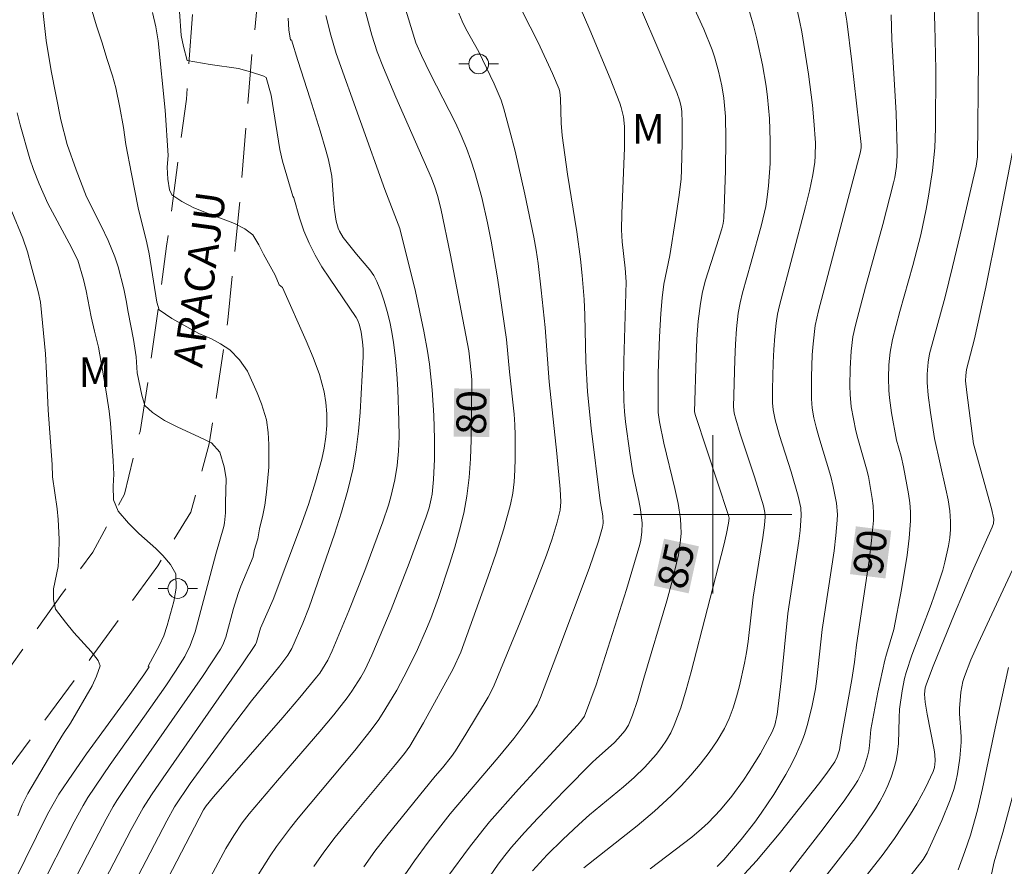
# Model space of a CAD drawing. Units: metres. Extents: x 279741 to 280259, y 1668794 to 1669359.
# Drawn here: x 279865 to 279915, y 1668882 to 1668925 of the extents above; entities that cross this region are included whole.
import ezdxf
from ezdxf.enums import TextEntityAlignment as Align

# ---------------------------------------------------------------- set-up
doc = ezdxf.new("R2010")
doc.units = ezdxf.units.M
doc.header["$MEASUREMENT"] = 0
doc.linetypes.add('HIDDEN', pattern=[0.375, 0.25, -0.125])
for name, color, linetype, lineweight, true_color in [('Curvas_Intermediarias', 7, 'Continuous', 9, 0x783c14), ('Curvas_Mestras', 7, 'Continuous', 20, 0x783c14), ('Topon_Curvas_Mestras', 7, 'Continuous', 9, 0x783c14), ('Topon_Vegetacao', 7, 'Continuous', 9, 0x00ff33)]:
    doc.layers.add(name, color=color, linetype=linetype, lineweight=lineweight, true_color=true_color)
for name, color, linetype, lineweight in [('Malha_Coordenadas', 7, 'Continuous', 15), ('Nao_Pavimentada_S_Mfio', 10, 'HIDDEN', 15), ('Poste', 7, 'Continuous', 9), ('Topon_Curvas_Mestras_Masc', 255, 'Continuous', 9), ('Topon_de_Vias', 7, 'Continuous', 9)]:
    doc.layers.add(name, color=color, linetype=linetype, lineweight=lineweight)
doc.styles.add('Arial', font='arial.ttf', dxfattribs={"height": 1.5})

# ---------------------------------------------------------------- blocks, each defined once
blk = doc.blocks.new('Poste')
at = {"layer": 'Poste'}
blk.add_lwpolyline([(0, 0.5, 1), (0, -0.5, 1)], format="xyb", close=True, dxfattribs=at)
for points in [[(-0.5, 0), (-1, 0)], [(0.5, 0), (1, 0)]]:
    blk.add_lwpolyline(points, dxfattribs=at)

msp = doc.modelspace()

# ---------------------------------------------------------------- linework, layer by layer
at = {"layer": 'Curvas_Intermediarias', "flags": 128}
for points, elevation in [([(279879.832, 1668882.199), (279880.338, 1668882.913), (279880.914, 1668883.674), (279881.512, 1668884.418), (279883.966, 1668887.351), (279884.406, 1668887.902), (279884.682, 1668888.282), (279885.375, 1668889.453), (279886.867, 1668892.182), (279887.269, 1668893.038), (279888.632, 1668896.819), (279889.051, 1668898.036), (279889.436, 1668899.26), (279889.773, 1668900.494), (279889.888, 1668901.064), (279889.96, 1668901.645), (279889.998, 1668902.232), (279890.012, 1668902.822), (279890.007, 1668903.999), (279889.991, 1668904.533), (279889.954, 1668905.066), (279889.728, 1668907.198), (279889.573, 1668908.844), (279889.114, 1668911.961), (279888.798, 1668913.813), (279888.614, 1668914.734), (279888.321, 1668916.014), (279887.972, 1668917.281), (279887.77, 1668917.905), (279887.547, 1668918.52), (279887.282, 1668919.161), (279886.987, 1668919.792), (279885.719, 1668922.281), (279885.272, 1668923.196), (279884.984, 1668923.839), (279883.558, 1668928.546)], 81), ([(279886.605, 1668881.688), (279887.696, 1668883.173), (279888.368, 1668884.035), (279888.719, 1668884.454), (279890.18, 1668886.098), (279893.161, 1668889.339), (279893.327, 1668889.537), (279893.509, 1668889.791), (279894.097, 1668891.387), (279895.646, 1668896.207), (279896.31, 1668898.479), (279896.361, 1668898.69), (279896.421, 1668899.122), (279896.429, 1668899.557), (279896.35, 1668900.241), (279896.265, 1668900.708), (279895.967, 1668902.107), (279895.804, 1668903.1), (279895.584, 1668904.68), (279895.536, 1668905.208), (279895.508, 1668905.737), (279895.495, 1668906.739), (279895.507, 1668907.742), (279895.617, 1668911.757), (279895.579, 1668912.452), (279895.422, 1668913.782), (279895.386, 1668914.379), (279895.398, 1668915.21), (279895.542, 1668918.537), (279895.537, 1668919.607), (279895.483, 1668920.091), (279895.375, 1668920.564), (279895.298, 1668920.792), (279894.813, 1668922.032), (279893.787, 1668924.495), (279892.202, 1668928.174)], 84), ([(279898.337, 1668927.2), (279899.554, 1668924.526), (279899.963, 1668923.493), (279900.083, 1668923.133), (279900.291, 1668922.403), (279900.459, 1668921.665), (279900.562, 1668921.048), (279900.643, 1668920.11), (279900.661, 1668918.994), (279900.65, 1668917.384), (279900.568, 1668914.974), (279900.528, 1668914.699), (279900.453, 1668914.429), (279900.198, 1668913.577), (279899.637, 1668911.837), (279899.485, 1668911.251), (279899.374, 1668910.658), (279899.268, 1668909.762), (279899.201, 1668908.859), (279899.161, 1668907.952), (279899.082, 1668905.188), (279899.124, 1668905.001), (279900.8, 1668899.948), (279900.823, 1668899.81), (279900.797, 1668899.555), (279900.698, 1668899.031), (279900.561, 1668898.439), (279898.914, 1668892.04), (279898.662, 1668891.124), (279898.38, 1668890.221), (279898.055, 1668889.34), (279897.874, 1668888.95), (279897.657, 1668888.574), (279897.41, 1668888.212), (279897.14, 1668887.864), (279896.558, 1668887.213), (279896.034, 1668886.703), (279895.483, 1668886.218), (279893.775, 1668884.81), (279893.223, 1668884.323), (279892.416, 1668883.564), (279891.63, 1668882.782), (279890.881, 1668881.969)], 86), ([(279865.871, 1668880.84), (279867.71, 1668884.46), (279868.159, 1668885.287), (279868.405, 1668885.687), (279869.527, 1668887.344), (279871.273, 1668889.79), (279872.345, 1668891.335), (279872.836, 1668892.064), (279873.298, 1668892.808), (279873.57, 1668893.37), (279873.829, 1668894.056), (279874.876, 1668897.993), (279875.272, 1668899.38), (279875.314, 1668899.566), (279875.368, 1668900.072), (279875.361, 1668900.578), (279875.389, 1668901.804), (279875.301, 1668902.401), (279875.07, 1668903.139), (279874.647, 1668903.614), (279874.052, 1668903.906), (279872.91, 1668904.429), (279872.277, 1668904.746), (279871.663, 1668905.142), (279871.29, 1668905.507), (279871.14, 1668906.019), (279870.896, 1668907.147), (279870.838, 1668907.958), (279870.712, 1668908.848), (279870.436, 1668910.214), (279870.342, 1668910.818), (279870.223, 1668911.397), (279869.929, 1668912.513), (279869.773, 1668913.019), (279869.436, 1668913.848), (279869.075, 1668914.591), (279868.328, 1668916.054), (279867.811, 1668917.414), (279867.349, 1668918.706), (279867.036, 1668919.95), (279866.541, 1668922.431), (279866.296, 1668923.962), (279866.068, 1668925.937)], 74), ([(279884.245, 1668881.496), (279884.913, 1668882.474), (279885.616, 1668883.427), (279886.722, 1668884.862), (279889.144, 1668887.709), (279889.936, 1668888.665), (279890.493, 1668889.405), (279890.845, 1668889.914), (279891.121, 1668890.351), (279891.291, 1668890.734), (279892.124, 1668892.906), (279893.751, 1668897.265), (279894.221, 1668898.652), (279894.431, 1668899.351), (279894.466, 1668899.556), (279894.446, 1668899.917), (279894.315, 1668900.682), (279893.852, 1668904.36), (279893.668, 1668906.202), (279893.589, 1668907.752), (279893.533, 1668910.081), (279893.498, 1668910.857), (279893.404, 1668912.081), (279893.315, 1668912.895), (279893.124, 1668914.277), (279892.664, 1668917.202), (279892.388, 1668919.154), (279892.343, 1668919.774), (279892.309, 1668921.02), (279892.272, 1668921.34), (279892.227, 1668921.493), (279891.895, 1668922.287), (279891.178, 1668923.856), (279889.981, 1668926.222)], 83), ([(279901.694, 1668926.012), (279902.065, 1668924.708), (279902.228, 1668924.05), (279902.513, 1668922.727), (279902.697, 1668921.645), (279902.768, 1668921.1), (279902.868, 1668920.006), (279902.909, 1668918.889), (279902.896, 1668917.744), (279902.819, 1668916.602), (279902.754, 1668916.037), (279902.677, 1668915.569), (279902.457, 1668914.643), (279901.942, 1668912.745), (279901.501, 1668911.205), (279901.381, 1668910.688), (279901.293, 1668910.166), (279901.207, 1668909.383), (279901.148, 1668908.596), (279901.11, 1668907.805), (279901.054, 1668905.433), (279901.086, 1668905.115), (279901.167, 1668904.804), (279901.394, 1668904.075), (279902.107, 1668901.894), (279902.561, 1668900.436), (279902.634, 1668900.101), (279902.65, 1668899.872), (279902.62, 1668899.449), (279902.539, 1668898.829), (279902.04, 1668895.814), (279901.786, 1668893.575), (279901.707, 1668893.019), (279901.602, 1668892.468), (279901.352, 1668891.335), (279901.209, 1668890.769), (279901.04, 1668890.215), (279900.837, 1668889.679), (279900.589, 1668889.168), (279900.222, 1668888.554), (279899.813, 1668887.956), (279899.37, 1668887.376), (279898.899, 1668886.816), (279898.405, 1668886.279), (279897.894, 1668885.765), (279897.056, 1668884.992), (279896.182, 1668884.254), (279893.477, 1668882.122)], 87), ([(279904.136, 1668926.112), (279904.393, 1668924.965), (279904.507, 1668924.388), (279904.845, 1668922.25), (279905.04, 1668920.683), (279905.117, 1668919.899), (279905.194, 1668918.788), (279905.184, 1668918.132), (279905.158, 1668917.805), (279905.062, 1668917.158), (279904.888, 1668916.349), (279904.692, 1668915.544), (279903.375, 1668910.566), (279903.281, 1668910.121), (279903.212, 1668909.673), (279903.141, 1668909.005), (279903.091, 1668908.334), (279903.057, 1668907.66), (279903.026, 1668906.311), (279903.023, 1668905.639), (279903.048, 1668905.292), (279903.156, 1668904.777), (279903.381, 1668903.993), (279903.967, 1668902.156), (279904.326, 1668900.926), (279904.447, 1668900.335), (279904.477, 1668899.935), (279904.425, 1668899.191), (279904.359, 1668898.646), (279903.795, 1668894.99), (279903.452, 1668891.574), (279903.25, 1668889.873), (279903.136, 1668889.34), (279903.011, 1668888.998), (279902.412, 1668887.906), (279901.849, 1668886.995), (279901.551, 1668886.552), (279900.968, 1668885.759), (279900.387, 1668885.063), (279899.762, 1668884.406), (279899.434, 1668884.096), (279898.937, 1668883.67), (279896.843, 1668882.078)], 88), ([(279903.899, 1668881.932), (279905.587, 1668884.094), (279906.674, 1668885.56), (279907.192, 1668886.308), (279907.333, 1668886.535), (279907.57, 1668887.018), (279907.669, 1668887.27), (279907.831, 1668887.78), (279907.889, 1668888.043), (279907.927, 1668888.311), (279908.002, 1668889.126), (279908.041, 1668889.395), (279908.347, 1668891.011), (279908.695, 1668892.619), (279908.778, 1668892.932), (279909.157, 1668894.17), (279909.55, 1668896.206), (279909.832, 1668897.935), (279909.936, 1668898.801), (279910.004, 1668899.666), (279910.005, 1668900.122), (279909.968, 1668900.579), (279909.904, 1668901.036), (279909.648, 1668902.402), (279909.522, 1668902.945), (279909.297, 1668903.754), (279909.036, 1668905.138), (279908.937, 1668905.883), (279908.905, 1668906.257), (279908.888, 1668906.902), (279908.912, 1668907.551), (279908.968, 1668908.195), (279909.088, 1668908.842), (279909.465, 1668910.258), (279910.121, 1668912.576), (279910.514, 1668914.131), (279910.785, 1668915.428), (279910.904, 1668916.08), (279911.105, 1668917.391), (279911.229, 1668918.538), (279911.271, 1668919.526), (279911.276, 1668922.493), (279911.238, 1668924.716), (279911.171, 1668926.075)], 91), ([(279867.731, 1668878.556), (279870.598, 1668884.07), (279871.197, 1668885.161), (279871.615, 1668885.813), (279872.202, 1668886.683), (279876.216, 1668892.442), (279876.886, 1668893.426), (279876.932, 1668893.536), (279877.14, 1668894.237), (279877.767, 1668895.695), (279879.151, 1668899.37), (279879.553, 1668900.502), (279879.918, 1668901.641), (279880.229, 1668902.789), (279880.346, 1668903.347), (279880.431, 1668903.919), (279880.479, 1668904.498), (279880.484, 1668905.077), (279880.441, 1668905.647), (279880.346, 1668906.201), (279880.108, 1668907.069), (279879.8, 1668907.927), (279879.446, 1668908.775), (279878.238, 1668911.463), (279878.081, 1668911.597), (279877.869, 1668912.097), (279877.29, 1668913.152), (279877.047, 1668913.633), (279876.736, 1668914.133), (279876.333, 1668914.431), (279875.811, 1668914.699), (279875.247, 1668914.924), (279874.478, 1668915.204), (279873.758, 1668915.496), (279873.15, 1668915.824), (279872.647, 1668916.159), (279872.529, 1668916.409), (279872.447, 1668916.952), (279872.408, 1668917.549), (279872.463, 1668918.141), (279872.315, 1668920.44), (279871.954, 1668923.946), (279871.847, 1668924.647), (279871.671, 1668925.379)], 76), ([(279873.038, 1668925.426), (279873.128, 1668924.218), (279873.234, 1668923.651), (279873.416, 1668922.938), (279874.588, 1668922.738), (279876.026, 1668922.545), (279876.634, 1668922.374), (279877.297, 1668922.15), (279877.415, 1668922.095), (279877.678, 1668921.192), (279877.973, 1668919.284), (279878.118, 1668918.449), (279878.243, 1668917.851), (279878.768, 1668916.095), (279878.82, 1668916.002), (279879.109, 1668914.986), (279879.329, 1668914.34), (279879.587, 1668913.713), (279879.894, 1668913.107), (279880.241, 1668912.519), (279880.616, 1668911.944), (279881.971, 1668909.945), (279882.054, 1668909.794), (279882.137, 1668909.565), (279882.224, 1668909.207), (279882.291, 1668908.722), (279882.319, 1668908.354), (279882.315, 1668907.986), (279882.217, 1668906.095), (279882.164, 1668905.148), (279882.088, 1668904.205), (279881.976, 1668903.269), (279881.814, 1668902.343), (279881.548, 1668901.222), (279881.233, 1668900.11), (279880.881, 1668899.006), (279879.601, 1668895.305), (279879.281, 1668894.499), (279878.72, 1668893.216), (279878.516, 1668892.877), (279878.108, 1668892.348), (279876.677, 1668890.573), (279875.455, 1668888.966), (279873.58, 1668886.394), (279872.79, 1668885.215), (279872.389, 1668884.511), (279868.837, 1668877.686)], 77), ([(279887.166, 1668925.341), (279887.326, 1668924.935), (279887.518, 1668924.543), (279888.167, 1668923.392), (279888.365, 1668923.001), (279888.95, 1668921.772), (279889.295, 1668920.936), (279889.434, 1668920.507), (279889.73, 1668919.438), (279890.005, 1668918.361), (279890.505, 1668916.193), (279890.95, 1668914.014), (279891.068, 1668913.35), (279891.169, 1668912.682), (279891.332, 1668911.341), (279891.525, 1668909.448), (279891.721, 1668906.695), (279892.12, 1668903.075), (279892.293, 1668901.265), (279892.312, 1668900.635), (279892.277, 1668900.219), (279892.239, 1668900.015), (279892.135, 1668899.596), (279891.886, 1668898.765), (279891.598, 1668897.943), (279891.062, 1668896.536), (279890.268, 1668894.544), (279889.04, 1668891.571), (279888.891, 1668891.239), (279888.64, 1668890.755), (279887.522, 1668888.89), (279886.988, 1668888.05), (279886.782, 1668887.755), (279886.337, 1668887.189), (279885.965, 1668886.758), (279883.513, 1668883.738), (279882.921, 1668882.968), (279882.35, 1668882.184)], 82), ([(279906.675, 1668925.535), (279906.779, 1668924.933), (279907.041, 1668922.879), (279907.508, 1668918.691), (279907.506, 1668918.545), (279907.47, 1668918.329), (279905.342, 1668910.292), (279905.184, 1668909.553), (279905.074, 1668908.628), (279905.032, 1668908.072), (279904.987, 1668906.958), (279904.988, 1668905.846), (279905.028, 1668905.364), (279905.115, 1668904.886), (279905.226, 1668904.413), (279905.362, 1668903.912), (279905.968, 1668901.919), (279906.095, 1668901.416), (279906.258, 1668900.569), (279906.304, 1668899.997), (279906.297, 1668899.713), (279906.229, 1668898.933), (279906.135, 1668898.153), (279905.532, 1668894.175), (279905.268, 1668891.677), (279905.188, 1668891.182), (279905.007, 1668890.247), (279904.781, 1668889.32), (279904.64, 1668888.867), (279904.474, 1668888.426), (279904.237, 1668887.892), (279903.975, 1668887.368), (279903.693, 1668886.851), (279903.085, 1668885.841), (279902.455, 1668884.89), (279902.129, 1668884.441), (279901.444, 1668883.566), (279900.569, 1668882.537), (279900.221, 1668882.202)], 89), ([(279904.677, 1668880.378), (279907.236, 1668883.669), (279907.748, 1668884.378), (279908.229, 1668885.104), (279908.456, 1668885.486), (279908.663, 1668885.884), (279908.85, 1668886.293), (279909.015, 1668886.71), (279909.157, 1668887.134), (279909.273, 1668887.56), (279909.349, 1668887.979), (279909.387, 1668888.407), (279909.418, 1668889.712), (279909.451, 1668890.143), (279909.576, 1668891.083), (279909.702, 1668891.701), (279909.786, 1668892.004), (279910.075, 1668892.872), (279911.045, 1668895.45), (279911.354, 1668896.313), (279911.631, 1668897.184), (279911.743, 1668897.584), (279911.925, 1668898.403), (279911.986, 1668898.816), (279912.02, 1668899.23), (279912.023, 1668899.64), (279911.98, 1668900.184), (279911.899, 1668900.727), (279911.792, 1668901.27), (279911.216, 1668903.836), (279911.011, 1668905.146), (279910.898, 1668906.023), (279910.842, 1668906.667), (279910.842, 1668907.082), (279910.887, 1668907.702), (279910.964, 1668908.117), (279911.752, 1668911.003), (279912.129, 1668912.517), (279912.617, 1668914.552), (279913.324, 1668917.611), (279913.385, 1668918.07), (279913.436, 1668922.993), (279913.419, 1668925.407)], 92), ([(279869.104, 1668875.174), (279874.252, 1668885.058), (279874.392, 1668885.265), (279874.752, 1668885.724), (279878.255, 1668889.736), (279879.12, 1668890.747), (279879.969, 1668891.77), (279880.126, 1668891.973), (279880.41, 1668892.403), (279880.537, 1668892.628), (279880.76, 1668893.091), (279881.603, 1668895.113), (279882.406, 1668897.155), (279883.323, 1668899.625), (279883.598, 1668900.466), (279883.721, 1668900.891), (279883.927, 1668901.748), (279884.047, 1668902.468), (279884.118, 1668903.198), (279884.136, 1668903.929), (279884.125, 1668904.722), (279884.072, 1668906.312), (279884.023, 1668907.106), (279883.951, 1668907.896), (279883.855, 1668908.681), (279883.77, 1668909.209), (279883.666, 1668909.738), (279883.541, 1668910.263), (279883.393, 1668910.781), (279883.22, 1668911.287), (279883.022, 1668911.777), (279882.863, 1668912.076), (279882.668, 1668912.356), (279881.986, 1668913.151), (279881.307, 1668914), (279881.122, 1668914.31), (279881.055, 1668914.477), (279880.96, 1668914.83), (279880.87, 1668915.377), (279880.832, 1668915.718), (279880.732, 1668917.093), (279880.676, 1668917.431), (279880.565, 1668917.925), (279880.437, 1668918.416), (279880.148, 1668919.393), (279879.647, 1668921.012), (279879.018, 1668922.943), (279878.694, 1668923.99), (279878.653, 1668923.97), (279878.572, 1668924.501), (279878.539, 1668925.092)], 78), ([(279874.607, 1668881.658), (279875.387, 1668883.103), (279875.778, 1668883.77), (279876.212, 1668884.411), (279876.555, 1668884.854), (279877.99, 1668886.544), (279880.139, 1668889.025), (279880.836, 1668889.865), (279881.512, 1668890.72), (279881.757, 1668891.056), (279882.203, 1668891.76), (279882.405, 1668892.126), (279882.766, 1668892.877), (279883.732, 1668895.189), (279884.641, 1668897.528), (279885.514, 1668899.879), (279885.66, 1668900.329), (279885.77, 1668900.791), (279885.809, 1668901.024), (279885.878, 1668901.768), (279885.927, 1668902.795), (279885.933, 1668903.824), (279885.894, 1668904.99), (279885.816, 1668906.298), (279885.682, 1668907.599), (279885.584, 1668908.245), (279885.399, 1668909.253), (279884.964, 1668911.26), (279884.177, 1668914.444), (279883.421, 1668916.426), (279880.964, 1668923.305), (279880.684, 1668924.228), (279880.44, 1668925.214)], 79), ([(279864.827, 1668920.299), (279864.977, 1668919.702), (279865.471, 1668917.976), (279865.646, 1668917.428), (279865.933, 1668916.708), (279866.375, 1668915.715), (279867.464, 1668913.71), (279867.888, 1668912.844), (279868.181, 1668911.875), (279868.319, 1668911.302), (279868.576, 1668909.979), (279868.733, 1668909.253), (279868.933, 1668908.448), (279869.278, 1668906.515), (279869.479, 1668905.223), (279869.555, 1668904.613), (279869.69, 1668902.704), (279869.71, 1668902.027), (279869.674, 1668901.43), (279869.694, 1668900.741), (279869.943, 1668900.168), (279870.453, 1668899.558), (279870.975, 1668899.035), (279871.838, 1668898.273), (279872.192, 1668897.914), (279872.577, 1668897.463), (279872.857, 1668896.994), (279872.872, 1668896.274), (279872.743, 1668895.597), (279872.411, 1668894.377), (279872.251, 1668893.864), (279872.029, 1668893.389), (279871.449, 1668892.327), (279871.502, 1668892.295), (279871.236, 1668891.892), (279870.519, 1668890.885), (279868.336, 1668887.883), (279867.628, 1668886.871), (279866.943, 1668885.845), (279866.645, 1668885.353), (279866.369, 1668884.847), (279864.675, 1668881.42)], 73), ([(279915.16, 1668918.309), (279914.396, 1668914.413), (279913.802, 1668911.485), (279913.242, 1668908.876), (279912.826, 1668907.331), (279912.792, 1668907.028), (279912.789, 1668906.755), (279912.851, 1668906.162), (279913.186, 1668903.562), (279914.102, 1668900.287), (279914.221, 1668899.76), (279914.199, 1668899.538), (279914.137, 1668899.349), (279913.128, 1668897.135), (279912.223, 1668894.977), (279911.148, 1668892.319), (279910.805, 1668891.429), (279910.742, 1668891.227), (279910.701, 1668890.913), (279910.739, 1668890.504), (279910.839, 1668889.895), (279911.19, 1668888.086), (279911.225, 1668887.862), (279911.253, 1668887.53), (279911.217, 1668887.203), (279911.153, 1668886.995), (279910.764, 1668886.172), (279910.319, 1668885.37), (279910.005, 1668884.845), (279909.185, 1668883.604), (279908.562, 1668882.75), (279907.206, 1668881.014)], 93), ([(279864.863, 1668884.762), (279865.079, 1668885.317), (279865.369, 1668885.885), (279866.857, 1668888.393), (279867.178, 1668888.918), (279867.524, 1668889.443), (279868.622, 1668891.334), (279868.838, 1668891.816), (279869.017, 1668892.335), (279868.917, 1668892.615), (279868.563, 1668893.072), (279867.699, 1668894.029), (279867.264, 1668894.553), (279866.767, 1668895.199), (279866.666, 1668895.687), (279866.659, 1668896.242), (279866.898, 1668897.37), (279866.94, 1668897.962), (279866.944, 1668898.748), (279866.905, 1668899.736), (279866.854, 1668900.273), (279866.615, 1668901.895), (279866.601, 1668902.517), (279866.396, 1668905.261), (279866.318, 1668907.139), (279866.26, 1668908.109), (279866.012, 1668910.725), (279865.887, 1668911.261), (279865.53, 1668912.572), (279865.355, 1668913.279), (279865.112, 1668913.968), (279864.557, 1668915.315)], 72), ([(279910.032, 1668881.778), (279910.635, 1668882.542), (279910.84, 1668882.888), (279911.583, 1668884.518), (279912.008, 1668885.558), (279912.186, 1668886.088), (279912.292, 1668886.477), (279912.376, 1668886.873), (279912.492, 1668887.679), (279912.564, 1668888.487), (279912.569, 1668888.77), (279912.478, 1668889.907), (279912.478, 1668890.19), (279912.54, 1668891.009), (279912.642, 1668891.545), (279912.724, 1668891.802), (279913.058, 1668892.639), (279913.418, 1668893.468), (279915.618, 1668898.174)], 94), ([(279916.26, 1668889.797), (279914.662, 1668883.914), (279914.236, 1668882.439), (279914.087, 1668881.799)], 96)]:
    msp.add_lwpolyline(points, dxfattribs=dict(at, elevation=elevation))
at = {"layer": 'Curvas_Mestras', "flags": 128}
for points, elevation in [([(279895.432, 1668927.747), (279898.177, 1668921.333), (279898.338, 1668920.883), (279898.406, 1668920.603), (279898.44, 1668920.368), (279898.455, 1668919.792), (279898.451, 1668918.78), (279898.425, 1668917.423), (279898.401, 1668916.969), (279898.298, 1668916.132), (279898.119, 1668914.913), (279897.822, 1668913.087), (279897.534, 1668911.64), (279897.446, 1668910.954), (279897.375, 1668910.163), (279897.307, 1668908.972), (279897.247, 1668907.136), (279897.233, 1668905.912), (279897.243, 1668905.142), (279897.302, 1668904.669), (279897.531, 1668903.593), (279898.088, 1668901.31), (279898.245, 1668900.547), (279898.363, 1668899.781), (279898.392, 1668899.421), (279898.395, 1668899.056), (279898.373, 1668898.689), (279898.27, 1668897.961), (279897.953, 1668896.616), (279897.685, 1668895.633), (279896.514, 1668891.72), (279896.19, 1668890.593), (279895.948, 1668889.853), (279895.734, 1668889.341), (279895.551, 1668889.054), (279895.222, 1668888.662), (279895.012, 1668888.451), (279894.116, 1668887.66), (279893.902, 1668887.452), (279892.517, 1668886.051), (279891.148, 1668884.635), (279890.481, 1668883.913), (279889.831, 1668883.176), (279889.484, 1668882.75), (279889.153, 1668882.31), (279888.528, 1668881.401)], 85), ([(279882.118, 1668926.62), (279882.765, 1668924.221), (279883.029, 1668923.389), (279883.345, 1668922.575), (279883.972, 1668921.099), (279885.785, 1668916.998), (279885.952, 1668916.548), (279886.087, 1668916.118), (279886.252, 1668915.462), (279886.736, 1668913.103), (279887.671, 1668908.263), (279887.789, 1668907.165), (279887.811, 1668906.806), (279887.781, 1668903.762), (279887.749, 1668902.809), (279887.683, 1668901.861), (279887.568, 1668900.922), (279887.407, 1668900.054), (279887.201, 1668899.192), (279886.96, 1668898.336), (279886.695, 1668897.485), (279886.135, 1668895.796), (279885.746, 1668894.731), (279885.53, 1668894.205), (279885.065, 1668893.169), (279884.561, 1668892.14), (279884.018, 1668891.114), (279883.427, 1668890.117), (279883.11, 1668889.634), (279882.725, 1668889.098), (279881.902, 1668888.061), (279879.035, 1668884.637), (279878.648, 1668884.155), (279877.947, 1668883.199), (279877.629, 1668882.729), (279877.022, 1668881.767)], 80), ([(279868.441, 1668926.087), (279868.841, 1668924.697), (279869.115, 1668923.892), (279869.384, 1668922.996), (279869.652, 1668922.173), (279869.821, 1668921.557), (279870.015, 1668920.576), (279870.198, 1668919.558), (279870.323, 1668918.704), (279870.606, 1668917.222), (279870.944, 1668915.503), (279871.389, 1668913.729), (279871.495, 1668913.174), (279871.897, 1668910.735), (279872.004, 1668910.339), (279872.656, 1668909.894), (279874.021, 1668909.139), (279874.647, 1668908.866), (279875.107, 1668908.622), (279875.584, 1668908.312), (279876.075, 1668907.806), (279876.473, 1668907.246), (279876.965, 1668906.142), (279877.177, 1668905.594), (279877.427, 1668904.777), (279877.515, 1668904.13), (279877.548, 1668903.527), (279877.55, 1668902.38), (279877.442, 1668901.124), (279877.344, 1668900.465), (279877.246, 1668899.953), (279877.074, 1668899.269), (279876.989, 1668898.769), (279876.804, 1668898.171), (279876.768, 1668897.855), (279876.145, 1668896.363), (279876.007, 1668895.994), (279875.775, 1668895.241), (279875.381, 1668893.796), (279875.22, 1668893.395), (279875.111, 1668893.175), (279874.201, 1668891.807), (279870.715, 1668886.8), (279869.866, 1668885.53), (279869.677, 1668885.223), (279869.325, 1668884.593), (279868.381, 1668882.79), (279867.084, 1668880.252)], 75), ([(279901.614, 1668881.827), (279902.212, 1668882.483), (279903.357, 1668883.846), (279905.42, 1668886.445), (279905.804, 1668886.965), (279906.169, 1668887.495), (279906.297, 1668887.74), (279906.412, 1668888.094), (279906.482, 1668888.568), (279907.027, 1668891.643), (279907.169, 1668892.52), (279907.275, 1668893.4), (279907.91, 1668897.659), (279908.033, 1668898.674), (279908.122, 1668899.69), (279908.13, 1668900.06), (279908.11, 1668900.431), (279908.067, 1668900.803), (279907.869, 1668901.908), (279907.781, 1668902.297), (279907.335, 1668903.832), (279907.239, 1668904.219), (279907.11, 1668904.826), (279907.006, 1668905.437), (279906.95, 1668906.052), (279906.937, 1668906.49), (279906.949, 1668907.371), (279907.006, 1668908.251), (279907.091, 1668908.982), (279907.213, 1668909.568), (279907.722, 1668911.494), (279908.603, 1668914.651), (279909.147, 1668916.764), (279909.205, 1668917.037), (279909.289, 1668917.59), (279909.328, 1668918.147), (279909.33, 1668918.426), (279909.268, 1668920.285), (279909.057, 1668924.006), (279909.014, 1668925.254)], 90), ([(279914.956, 1668892.248), (279914.282, 1668889.183), (279913.644, 1668886.136), (279913.381, 1668885.039), (279913.025, 1668883.778), (279912.752, 1668882.948), (279912.407, 1668882.031)], 95)]:
    msp.add_lwpolyline(points, dxfattribs=dict(at, elevation=elevation))
at = {"layer": 'Malha_Coordenadas', "flags": 128}
for points in [[(279900, 1668904), (279900, 1668896)], [(279904, 1668900), (279896, 1668900)]]:
    msp.add_lwpolyline(points, dxfattribs=at)
at = {"layer": 'Nao_Pavimentada_S_Mfio', "ltscale": 10, "flags": 128}
for points in [[(279871.039, 1668904.196), (279871.453, 1668906.756), (279872.385, 1668913.557), (279873.388, 1668920.988), (279873.979, 1668929.37), (279874.343, 1668939.902), (279874.631, 1668949.517), (279874.739, 1668959.882), (279874.835, 1668966.728), (279875.07, 1668972.32), (279875.298, 1668976.709), (279876.035, 1668982.692), (279876.637, 1668986.559), (279878.64, 1668992.558), (279879.018, 1668993.639), (279879.692, 1668995.851), (279880.443, 1668998.217), (279880.883, 1669000.806), (279881.175, 1669002.593), (279881.408, 1669004.488), (279881.597, 1669005.714), (279882.444, 1669012.585), (279882.527, 1669014.003)], [(279859.323, 1668880.714), (279864.13, 1668886.776), (279868.574, 1668892.756), (279871.939, 1668897.402), (279873.609, 1668900.106), (279874.542, 1668903.569), (279875.479, 1668909.811), (279876.073, 1668915.666), (279876.695, 1668923.311), (279876.752, 1668923.53), (279877.364, 1668930.099), (279877.429, 1668935.691), (279877.644, 1668948.912), (279877.955, 1668956.322), (279878.137, 1668960.646), (279878.683, 1668971.362), (279879.573, 1668980.505), (279880.077, 1668984.871), (279880.522, 1668988.389), (279880.901, 1668989.517), (279881.552, 1668990.657), (279882.726, 1668991.554), (279883.72, 1668992.394), (279885.946, 1668994.268), (279890.812, 1668998.366), (279895.839, 1669003.156), (279897.332, 1669004.519), (279898.135, 1669005.233), (279898.793, 1669005.886), (279900.087, 1669007.197), (279902.21, 1669009.482), (279902.374, 1669009.646), (279903.074, 1669010.381)], [(279856.649, 1668882.358), (279860.115, 1668886.76), (279863.659, 1668891.151), (279867.126, 1668896.013), (279868.661, 1668898.09), (279870.247, 1668901.013), (279871.039, 1668904.196)]]:
    msp.add_lwpolyline(points, dxfattribs=at)
at = {"layer": 'Topon_Curvas_Mestras_Masc'}
for points in [[(279888.708, 1668903.912, 80), (279888.732, 1668906.347, 80), (279886.902, 1668903.93, 80), (279886.926, 1668906.365, 80)], [(279908.733, 1668896.758, 90), (279909.027, 1668899.175, 90), (279906.94, 1668896.977, 90), (279907.235, 1668899.394, 90)], [(279898.78, 1668896.005, 85), (279899.301, 1668898.384, 85), (279897.016, 1668896.391, 85), (279897.537, 1668898.77, 85)]]:
    msp.add_solid(points, dxfattribs=at)

# ---------------------------------------------------------------- block references
at = {"layer": 'Poste'}
for p in [(279888.166, 1668922.775), (279872.95, 1668896.248)]:
    msp.add_blockref('Poste', p, dxfattribs=at)

# ---------------------------------------------------------------- texts
at = {"layer": 'Topon_Curvas_Mestras', "style": 'Arial'}
for s, rotation, p in [('80', 89.431, (279887.794, 1668905.15, 80)), ('90', 83.0468, (279907.962, 1668898.09, 90)), ('85', 77.6601, (279898.138, 1668897.403, 85))]:
    msp.add_text(s, height=1.5, rotation=rotation, dxfattribs=at).set_placement(p, align=Align.MIDDLE_CENTER)
at = {"layer": 'Topon_de_Vias', "style": 'Arial'}
msp.add_text('ARACAJU', height=1.5, rotation=82.2178, dxfattribs=at).set_placement((279874.184, 1668907.365))
at = {"layer": 'Topon_Vegetacao', "style": 'Arial'}
for p in [(279895.915, 1668918.742), (279867.935, 1668906.438)]:
    msp.add_text('M', height=1.5, dxfattribs=at).set_placement(p)

doc.saveas('drawing.dxf')
